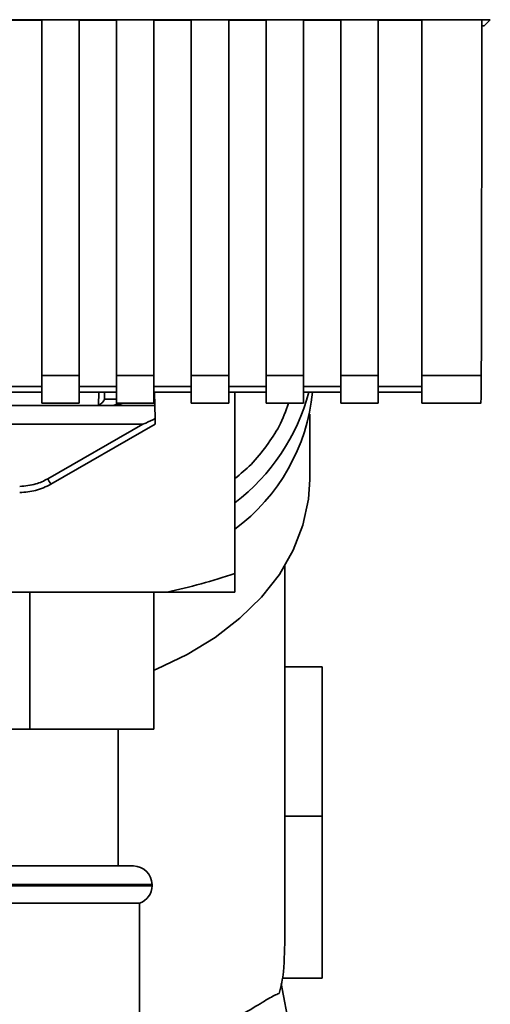
# Paper-space layout 'Blatt1' of a CAD drawing. Units: millimetres. Extents: x 0 to 5940, y 0 to 4200.
# Drawn here: x 1518 to 1556, y 2634 to 2713 of the extents above; entities that cross this region are included whole.
import ezdxf

# ---------------------------------------------------------------- set-up
doc = ezdxf.new("R2010")
doc.units = ezdxf.units.MM
doc.header["$LTSCALE"] = 10

psp = doc.layouts.new('Blatt1')

# ---------------------------------------------------------------- linework, layer by layer
at = {"color": 7, "linetype": 'Continuous', "lineweight": 35}
for p, q in [((1462.778, 2713.298), (1555.758, 2713.298)), ((1516.768, 2713.271), (1519.768, 2713.271)), ((1519.768, 2713.286), (1522.768, 2713.286)), ((1519.768, 2713.286), (1519.768, 2684.705)), ((1522.768, 2684.705), (1522.768, 2713.286)), ((1522.768, 2713.271), (1525.768, 2713.271)), ((1525.768, 2713.286), (1528.768, 2713.286)), ((1525.768, 2713.286), (1525.768, 2684.705)), ((1528.768, 2684.705), (1528.768, 2713.286)), ((1528.768, 2713.271), (1531.768, 2713.271)), ((1531.768, 2713.286), (1534.768, 2713.286)), ((1531.768, 2713.286), (1531.768, 2684.705)), ((1534.768, 2684.705), (1534.768, 2713.286)), ((1534.768, 2713.271), (1537.768, 2713.271)), ((1537.768, 2713.286), (1540.768, 2713.286)), ((1537.768, 2713.286), (1537.768, 2684.705)), ((1540.768, 2684.705), (1540.768, 2713.286)), ((1540.768, 2713.271), (1543.768, 2713.271)), ((1543.768, 2713.286), (1546.768, 2713.286)), ((1543.768, 2713.286), (1543.768, 2684.705)), ((1546.768, 2684.705), (1546.768, 2713.286)), ((1546.768, 2713.271), (1550.268, 2713.271)), ((1550.268, 2713.286), (1555.086, 2713.286)), ((1550.268, 2713.286), (1550.268, 2684.705)), ((1555.758, 2713.298), (1555.268, 2712.808)), ((1555.085, 2712.808), (1555.268, 2712.808)), ((1519.768, 2684.705), (1522.768, 2684.705)), ((1519.768, 2684.705), (1519.768, 2682.496)), ((1522.768, 2684.705), (1522.768, 2682.496)), ((1525.768, 2684.705), (1528.768, 2684.705)), ((1525.768, 2684.705), (1525.768, 2682.496)), ((1528.768, 2684.705), (1528.768, 2682.496)), ((1531.768, 2684.705), (1534.768, 2684.705)), ((1531.768, 2684.705), (1531.768, 2682.496)), ((1534.768, 2684.705), (1534.768, 2682.496)), ((1537.768, 2684.705), (1540.768, 2684.705)), ((1537.768, 2684.705), (1537.768, 2682.496)), ((1540.768, 2684.705), (1540.768, 2682.496)), ((1543.768, 2684.705), (1546.768, 2684.705)), ((1543.768, 2684.705), (1543.768, 2682.496)), ((1546.768, 2684.705), (1546.768, 2682.496)), ((1550.268, 2684.705), (1555.038, 2684.705)), ((1550.268, 2684.705), (1550.268, 2682.496)), ((1519.768, 2683.823), (1516.768, 2683.823)), ((1516.768, 2683.382), (1519.768, 2683.382)), ((1525.768, 2683.823), (1522.768, 2683.823)), ((1522.768, 2683.382), (1525.768, 2683.382)), ((1524.328, 2682.34), (1524.347, 2683.382)), ((1524.804, 2682.8), (1524.815, 2683.382)), ((1531.768, 2683.823), (1528.768, 2683.823)), ((1528.768, 2683.382), (1531.768, 2683.382)), ((1528.842, 2682.309), (1528.823, 2683.382)), ((1537.768, 2683.823), (1534.768, 2683.823)), ((1534.768, 2683.382), (1537.768, 2683.382)), ((1535.268, 2668.808), (1535.268, 2683.382)), ((1543.768, 2683.823), (1540.768, 2683.823)), ((1540.768, 2683.382), (1543.768, 2683.382)), ((1550.268, 2683.823), (1546.768, 2683.823)), ((1546.768, 2683.382), (1550.268, 2683.382)), ((1519.768, 2682.496), (1522.768, 2682.496)), ((1525.768, 2682.8), (1524.804, 2682.8)), ((1525.694, 2682.309), (1526.275, 2682.496)), ((1525.768, 2682.496), (1528.768, 2682.496)), ((1531.768, 2682.496), (1534.768, 2682.496)), ((1537.768, 2682.496), (1540.768, 2682.496)), ((1543.768, 2682.496), (1546.768, 2682.496)), ((1550.268, 2682.496), (1555.038, 2682.496)), ((1468.268, 2682.309), (1525.694, 2682.309)), ((1528.842, 2682.309), (1525.694, 2682.309)), ((1528.842, 2682.309), (1528.86, 2681.253)), ((1541.268, 2676.347), (1541.268, 2681.619)), ((1467.66, 2680.809), (1527.876, 2680.809)), ((1520.252, 2676.407), (1527.876, 2680.809)), ((1520.502, 2675.978), (1528.868, 2680.809)), ((1518.074, 2675.309), (1518.002, 2675.309)), ((1539.268, 2639.808), (1539.268, 2669.419)), ((1529.822, 2667.308), (1517.188, 2667.308)), ((1518.821, 2667.308), (1518.821, 2656.308)), ((1528.768, 2656.308), (1528.768, 2667.308)), ((1535.268, 2667.308), (1529.822, 2667.308)), ((1542.268, 2661.308), (1539.268, 2661.308)), ((1542.268, 2649.308), (1542.268, 2661.308)), ((1518.821, 2656.308), (1512.675, 2656.308)), ((1518.821, 2656.308), (1528.768, 2656.308)), ((1525.893, 2645.308), (1525.893, 2656.308)), ((1539.268, 2649.308), (1542.268, 2649.308)), ((1542.268, 2636.308), (1542.268, 2649.308)), ((1513.458, 2645.308), (1527.118, 2645.308)), ((1528.618, 2643.808), (1512.939, 2643.808)), ((1513.207, 2643.723), (1528.618, 2643.723)), ((1528.618, 2643.723), (1528.618, 2643.808)), ((1513.454, 2642.308), (1527.618, 2642.308)), ((1527.618, 2586.308), (1527.618, 2642.308)), ((1540.768, 2626.463), (1538.974, 2635.868)), ((1539.094, 2636.308), (1542.268, 2636.308))]:
    psp.add_line(p, q, dxfattribs=at)
at = {"color": 7, "linetype": 'Continuous', "lineweight": 35, "flags": 128}
psp.add_lwpolyline([(1541.268, 2676.347), (1541.168, 2674.767), (1540.729, 2672.696), (1539.947, 2670.677), (1538.833, 2668.737), (1537.403, 2666.904), (1535.675, 2665.204), (1533.676, 2663.66), (1531.433, 2662.293), (1528.977, 2661.124), (1528.768, 2661.038)], dxfattribs=at)
at = {"color": 7, "linetype": 'Continuous', "lineweight": 35}
for centre, radius, start, end in [((1525.944, 2684.907), 15.627, 306.63282, 354.40113), ((1525.25, 2687.578), 16.485, 307.42785, 345.25252), ((1525.457, 2682.809), 0.5, 270, 321.29174), ((1544.873, 2690.479), 28.359, 209.75061, 210.75319), ((1527.118, 2643.808), 1.5, 0, 90), ((1527.118, 2643.723), 1.5, 289.47122, 0), ((1527.394, 2638.357), 11.877, 343.95717, 352.50689)]:
    psp.add_arc(centre, radius, start, end, dxfattribs=at)
psp.add_ellipse((1516.268, 2639.808), major_axis=(0, 32.527), ratio=0.707107, start_param=4.620026, end_param=4.712389, dxfattribs=at)
for points, knots in [([(1555.086, 2713.286), (1555.078, 2707.943), (1555.065, 2698.402), (1555.046, 2688.89), (1555.038, 2684.705)], [0, 0, 0, 0, 0.5599999, 1, 1, 1, 1]), ([(1555.038, 2684.705), (1555.037, 2684.361), (1555.034, 2683.644), (1555.02, 2682.897), (1555.006, 2682.527), (1554.998, 2682.526), (1554.995, 2682.525)], [0, 0, 0, 0, 0.289863, 0.602866, 0.846434, 1, 1, 1, 1]), ([(1524.804, 2682.8), (1524.784, 2682.754), (1524.744, 2682.66), (1524.641, 2682.543), (1524.508, 2682.423), (1524.39, 2682.369), (1524.328, 2682.34)], [0, 0, 0, 0, 0.245847, 0.498551, 0.73788, 1, 1, 1, 1]), ([(1539.569, 2682.496), (1539.35, 2681.87), (1538.933, 2680.682), (1537.817, 2679.061), (1536.707, 2677.613), (1535.719, 2676.809), (1535.268, 2676.442)], [0, 0, 0, 0, 0.28171, 0.534653, 0.787542, 1, 1, 1, 1]), ([(1528.86, 2681.253), (1528.616, 2681.129), (1528.315, 2680.976), (1527.992, 2680.84), (1527.909, 2680.813), (1527.885, 2680.81), (1527.876, 2680.809)], [0, 0, 0, 0, 0.759745, 0.932709, 0.973735, 1, 1, 1, 1]), ([(1528.86, 2681.253), (1528.861, 2681.187), (1528.864, 2681.054), (1528.866, 2680.908), (1528.868, 2680.823), (1528.868, 2680.813), (1528.868, 2680.809)], [0, 0, 0, 0, 0.2884368, 0.58078, 0.7988993, 1, 1, 1, 1]), ([(1518.002, 2675.804), (1518.444, 2675.837), (1519.235, 2675.897), (1519.941, 2676.251), (1520.252, 2676.407)], [0, 0, 0, 0, 0.559553, 1, 1, 1, 1]), ([(1518.002, 2675.309), (1518.435, 2675.337), (1519.313, 2675.395), (1520.102, 2675.783), (1520.502, 2675.978)], [0, 0, 0, 0, 0.494156, 1, 1, 1, 1]), ([(1529.822, 2667.308), (1530.737, 2667.519), (1532.568, 2667.941), (1534.367, 2668.519), (1535.268, 2668.808)], [0, 0, 0, 0, 0.499347, 1, 1, 1, 1]), ([(1535.268, 2668.808), (1535.268, 2668.567), (1535.268, 2668.083), (1535.268, 2667.607), (1535.268, 2667.373), (1535.268, 2667.308)], [0, 0, 0, 0, 0.419256, 0.839169, 1, 1, 1, 1]), ([(1527.618, 2630.711), (1528.261, 2630.842), (1529.939, 2631.185), (1532.284, 2631.901), (1534.659, 2632.814), (1536.589, 2633.774), (1538.061, 2634.749), (1538.558, 2634.966), (1538.809, 2635.075)], [0, 0, 0, 0, 0.103922, 0.271471, 0.443201, 0.624285, 0.810108, 1, 1, 1, 1])]:
    psp.add_open_spline(points, degree=3, knots=knots, dxfattribs=at)

doc.saveas('drawing.dxf')
